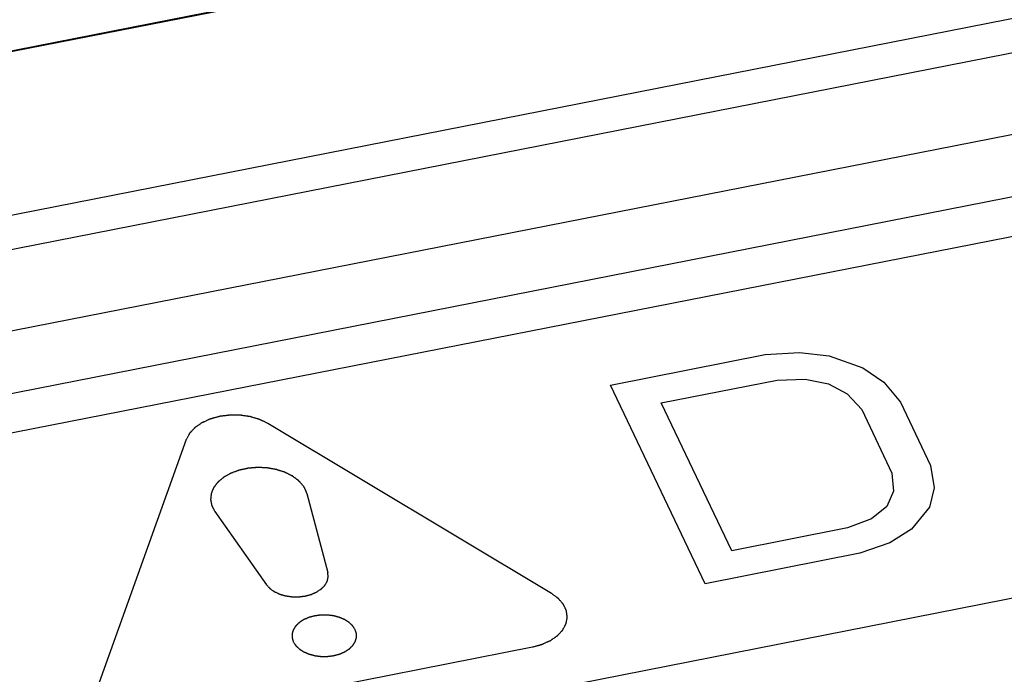
# Paper-space layout '10004651208_1_4' of a CAD drawing. Units: inches. Extents: x 0 to 34, y 0 to 22.
# Drawn here: x 20.7 to 21.3, y 14.9 to 15.3 of the extents above; entities that cross this region are included whole.
import ezdxf

# ---------------------------------------------------------------- set-up
doc = ezdxf.new("R2010")
doc.units = ezdxf.units.IN
doc.header["$LTSCALE"] = 1.87
doc.header["$MEASUREMENT"] = 0
doc.layers.get('0').update_dxf_attribs({"linetype": 'CONTINUOUS'})
doc.layers.add('COS_FEATURE', color=7, linetype='CONTINUOUS')

psp = doc.layouts.new('10004651208_1_4')

# ---------------------------------------------------------------- linework, layer by layer
at = {"color": 7, "linetype": 'CONTINUOUS'}
for p, q in [((22.11988, 15.60231), (19.59358, 15.10584)), ((19.60921, 15.10968), (22.0956, 15.5983)), ((19.64763, 15.01717), (22.17393, 15.51364)), ((19.65362, 14.99728), (22.17992, 15.49375)), ((19.66086, 14.94917), (22.18716, 15.44563)), ((22.37517, 15.42023), (19.51582, 14.85831)), ((19.67083, 14.91313), (22.19713, 15.4096)), ((20.4046, 14.81281), (22.59526, 15.24331))]:
    psp.add_line(p, q, dxfattribs=at)
at = {"layer": 'COS_FEATURE', "color": 7, "linetype": 'CONTINUOUS'}
for p, q in [((21.16063, 15.13921), (21.18146, 15.14049)), ((21.18146, 15.14049), (21.1996, 15.13842)), ((21.0665, 15.12071), (21.16063, 15.13921)), ((21.1996, 15.13842), (21.22019, 15.13121)), ((21.22019, 15.13121), (21.23293, 15.12245)), ((21.09738, 15.10989), (21.16798, 15.12376)), ((21.16798, 15.12376), (21.18489, 15.12427)), ((21.18489, 15.12427), (21.1991, 15.12143)), ((21.23293, 15.12245), (21.24297, 15.11035)), ((21.12406, 14.99971), (21.0665, 15.12071)), ((21.1991, 15.12143), (21.21062, 15.11525)), ((21.14024, 15.01978), (21.09738, 15.10989)), ((21.21062, 15.11525), (21.21944, 15.10572)), ((21.24297, 15.11035), (21.26134, 15.07173)), ((21.21944, 15.10572), (21.23781, 15.06711)), ((21.03057, 14.99372), (20.85781, 15.09728)), ((20.80812, 15.08751), (20.75498, 14.93956)), ((21.26134, 15.07173), (21.26354, 15.05809)), ((21.23781, 15.06711), (21.23879, 15.05604)), ((21.23879, 15.05604), (21.23462, 15.04677)), ((21.26354, 15.05809), (21.2606, 15.04625)), ((20.88152, 15.05469), (20.89426, 15.00644)), ((20.82551, 15.04368), (20.85692, 14.9991)), ((21.23462, 15.04677), (21.2253, 15.03931)), ((21.2606, 15.04625), (21.24981, 15.03287)), ((21.2253, 15.03931), (21.21084, 15.03365)), ((21.21084, 15.03365), (21.14024, 15.01978)), ((21.24981, 15.03287), (21.23657, 15.02463)), ((21.23657, 15.02463), (21.21818, 15.01821)), ((21.21818, 15.01821), (21.12406, 14.99971)), ((20.79298, 14.91678), (21.01888, 14.96118))]:
    psp.add_line(p, q, dxfattribs=at)
for points, knots in [([(20.85781, 15.09728), (20.85729, 15.09753), (20.8565, 15.09791), (20.85546, 15.09841), (20.85481, 15.09873), (20.85429, 15.09898), (20.85389, 15.09917), (20.8535, 15.09936), (20.85318, 15.09952), (20.85296, 15.09962), (20.85287, 15.09967), (20.8528, 15.0997), (20.85271, 15.09973), (20.8526, 15.09976), (20.85245, 15.09981), (20.85227, 15.09986), (20.85204, 15.09993), (20.85175, 15.10002), (20.85123, 15.10017), (20.85049, 15.10039), (20.8496, 15.10066), (20.84871, 15.10093), (20.84805, 15.10113), (20.8476, 15.10126), (20.84742, 15.10131), (20.84727, 15.10136), (20.84712, 15.10141), (20.84692, 15.10143), (20.84668, 15.10147), (20.84637, 15.10152), (20.84597, 15.10158), (20.84549, 15.10165), (20.84485, 15.10174), (20.84406, 15.10186), (20.84326, 15.10198), (20.84263, 15.10207), (20.84215, 15.10214), (20.84175, 15.1022), (20.84143, 15.10225), (20.84119, 15.10228), (20.841, 15.10232), (20.84083, 15.10231), (20.84067, 15.10232), (20.84046, 15.10232), (20.83997, 15.10232), (20.83924, 15.10233), (20.83826, 15.10234), (20.83728, 15.10235), (20.83646, 15.10236), (20.83589, 15.10237), (20.83557, 15.10237), (20.83532, 15.10238), (20.83512, 15.10238), (20.83495, 15.10238), (20.83483, 15.10238), (20.83473, 15.10238), (20.83465, 15.10237), (20.83453, 15.10236), (20.83427, 15.10232), (20.83387, 15.10227), (20.83339, 15.10221), (20.8329, 15.10215), (20.83226, 15.10207), (20.83146, 15.10197), (20.83066, 15.10187), (20.83002, 15.10179), (20.82962, 15.10174), (20.8293, 15.1017), (20.82906, 15.10167), (20.82886, 15.10165), (20.82872, 15.10163), (20.82864, 15.10162), (20.82857, 15.10162), (20.82852, 15.1016), (20.82844, 15.10158), (20.82831, 15.10154), (20.82812, 15.10149), (20.8279, 15.10143), (20.8276, 15.10135), (20.82722, 15.10124), (20.82662, 15.10108), (20.82587, 15.10087), (20.82512, 15.10067), (20.82452, 15.10051), (20.82407, 15.10038), (20.82361, 15.10026), (20.82324, 15.10016), (20.82299, 15.10009), (20.82288, 15.10006), (20.82281, 15.10004), (20.82272, 15.1), (20.82262, 15.09996), (20.82249, 15.0999), (20.82232, 15.09982), (20.82212, 15.09973), (20.82185, 15.09961), (20.82138, 15.0994), (20.82072, 15.0991), (20.81991, 15.09874), (20.81924, 15.09844), (20.81871, 15.0982), (20.81837, 15.09804), (20.81811, 15.09792), (20.81794, 15.09785), (20.81781, 15.09779), (20.81767, 15.09773), (20.81753, 15.09763), (20.81736, 15.09752), (20.81714, 15.09736), (20.81686, 15.09717), (20.81653, 15.09694), (20.81608, 15.09664), (20.81553, 15.09625), (20.81497, 15.09587), (20.81452, 15.09556), (20.81419, 15.09533), (20.81391, 15.09514), (20.81369, 15.09498), (20.81352, 15.09487), (20.81338, 15.09477), (20.8133, 15.09468), (20.81322, 15.09459), (20.81311, 15.09448), (20.81294, 15.0943), (20.81273, 15.09408), (20.8124, 15.09372), (20.81197, 15.09327), (20.81147, 15.09273), (20.81105, 15.09228), (20.81075, 15.09196), (20.81059, 15.09178), (20.81046, 15.09165), (20.81036, 15.09153), (20.81027, 15.09144), (20.81021, 15.09138), (20.81015, 15.09132), (20.81013, 15.09127), (20.8101, 15.09122), (20.81007, 15.09116), (20.80999, 15.09101), (20.80987, 15.09079), (20.80971, 15.09049), (20.80955, 15.09019), (20.80934, 15.08979), (20.80907, 15.0893), (20.80875, 15.0887), (20.80843, 15.08811), (20.80822, 15.08771), (20.80812, 15.08751)], [0, 0, 0, 0, 0.03125, 0.046875, 0.0625, 0.070312, 0.078125, 0.085938, 0.09375, 0.097656, 0.098633, 0.099609, 0.101562, 0.103516, 0.105469, 0.109375, 0.113281, 0.117188, 0.125, 0.140625, 0.15625, 0.171875, 0.1875, 0.191406, 0.195312, 0.197266, 0.199219, 0.203125, 0.207031, 0.210938, 0.21875, 0.226562, 0.234375, 0.25, 0.265625, 0.273438, 0.28125, 0.289062, 0.292969, 0.296875, 0.300781, 0.302734, 0.304688, 0.308594, 0.3125, 0.328125, 0.34375, 0.359375, 0.375, 0.382812, 0.386719, 0.390625, 0.394531, 0.396484, 0.398438, 0.400391, 0.401367, 0.402344, 0.40625, 0.414062, 0.421875, 0.429688, 0.4375, 0.453125, 0.46875, 0.476562, 0.484375, 0.488281, 0.492188, 0.496094, 0.498047, 0.499023, 0.5, 0.500977, 0.501953, 0.503906, 0.507812, 0.511719, 0.515625, 0.523438, 0.53125, 0.546875, 0.5625, 0.570312, 0.578125, 0.585938, 0.59375, 0.597656, 0.598633, 0.599609, 0.601562, 0.603516, 0.605469, 0.609375, 0.613281, 0.617188, 0.625, 0.640625, 0.65625, 0.671875, 0.679688, 0.6875, 0.691406, 0.695312, 0.697266, 0.699219, 0.703125, 0.707031, 0.710938, 0.71875, 0.726562, 0.734375, 0.75, 0.765625, 0.773438, 0.78125, 0.789062, 0.792969, 0.796875, 0.800781, 0.802734, 0.804688, 0.808594, 0.8125, 0.820312, 0.828125, 0.84375, 0.859375, 0.875, 0.882812, 0.886719, 0.890625, 0.894531, 0.896484, 0.898438, 0.900391, 0.901367, 0.902344, 0.904297, 0.90625, 0.914062, 0.921875, 0.929688, 0.9375, 0.953125, 0.96875, 0.984375, 1, 1, 1, 1]), ([(20.87933, 15.05931), (20.87909, 15.05957), (20.87873, 15.05998), (20.87825, 15.06051), (20.8779, 15.06091), (20.87754, 15.06131), (20.87724, 15.06165), (20.877, 15.06192), (20.87685, 15.06208), (20.87673, 15.06222), (20.87664, 15.06232), (20.87657, 15.0624), (20.87651, 15.06246), (20.87648, 15.06249), (20.87646, 15.06252), (20.87643, 15.06254), (20.87639, 15.06257), (20.87632, 15.06262), (20.87623, 15.06269), (20.87611, 15.06278), (20.87595, 15.0629), (20.87575, 15.06304), (20.87544, 15.06328), (20.87504, 15.06357), (20.87457, 15.06392), (20.8741, 15.06427), (20.8737, 15.06456), (20.87339, 15.06479), (20.87319, 15.06493), (20.87303, 15.06505), (20.87291, 15.06514), (20.87282, 15.06521), (20.87275, 15.06526), (20.87271, 15.06529), (20.87268, 15.06531), (20.87264, 15.06533), (20.8726, 15.06535), (20.87251, 15.0654), (20.87239, 15.06545), (20.87225, 15.06553), (20.87206, 15.06562), (20.87182, 15.06574), (20.87144, 15.06593), (20.87097, 15.06616), (20.8704, 15.06645), (20.86983, 15.06673), (20.86936, 15.06697), (20.86898, 15.06716), (20.86874, 15.06727), (20.86855, 15.06737), (20.86841, 15.06744), (20.86829, 15.0675), (20.86821, 15.06754), (20.86816, 15.06756), (20.86812, 15.06758), (20.86808, 15.06759), (20.86803, 15.06761), (20.86793, 15.06764), (20.86779, 15.06769), (20.86763, 15.06774), (20.86741, 15.06781), (20.86714, 15.0679), (20.8667, 15.06804), (20.86615, 15.06821), (20.8655, 15.06842), (20.86484, 15.06863), (20.86429, 15.06881), (20.86386, 15.06895), (20.86358, 15.06903), (20.86336, 15.0691), (20.8632, 15.06916), (20.86306, 15.0692), (20.86295, 15.06923), (20.86287, 15.06926), (20.86278, 15.06928), (20.86267, 15.0693), (20.86252, 15.06932), (20.86235, 15.06935), (20.86212, 15.06939), (20.86183, 15.06944), (20.86136, 15.06952), (20.86079, 15.06962), (20.86009, 15.06975), (20.85939, 15.06987), (20.85882, 15.06997), (20.85835, 15.07005), (20.858, 15.07011), (20.85771, 15.07016), (20.85751, 15.0702), (20.8574, 15.07021), (20.85731, 15.07023), (20.85722, 15.07023), (20.8571, 15.07024), (20.85689, 15.07025), (20.85659, 15.07026), (20.85623, 15.07028), (20.85575, 15.0703), (20.85515, 15.07033), (20.85443, 15.07036), (20.85372, 15.07039), (20.85312, 15.07042), (20.85264, 15.07044), (20.85228, 15.07045), (20.85198, 15.07047), (20.85177, 15.07048), (20.85165, 15.07048), (20.85156, 15.07049), (20.85147, 15.07048), (20.85135, 15.07047), (20.85114, 15.07045), (20.85083, 15.07043), (20.85047, 15.0704), (20.84998, 15.07036), (20.84938, 15.07031), (20.84865, 15.07025), (20.84792, 15.07019), (20.84732, 15.07013), (20.84683, 15.07009), (20.84653, 15.07007), (20.84629, 15.07005), (20.84611, 15.07003), (20.84595, 15.07002), (20.84583, 15.07001), (20.84574, 15.07001), (20.84566, 15.06999), (20.84554, 15.06996), (20.8454, 15.06993), (20.84523, 15.06989), (20.845, 15.06984), (20.84472, 15.06978), (20.84426, 15.06968), (20.8437, 15.06956), (20.84301, 15.06941), (20.84233, 15.06926), (20.84176, 15.06914), (20.84131, 15.06904), (20.84102, 15.06898), (20.84079, 15.06893), (20.84062, 15.06889), (20.84048, 15.06886), (20.84037, 15.06884), (20.84028, 15.06882), (20.8402, 15.06879), (20.8401, 15.06875), (20.83997, 15.06871), (20.83981, 15.06865), (20.83961, 15.06857), (20.83935, 15.06848), (20.83893, 15.06832), (20.83841, 15.06813), (20.83778, 15.0679), (20.83716, 15.06767), (20.83664, 15.06748), (20.83622, 15.06732), (20.83596, 15.06723), (20.83575, 15.06715), (20.8356, 15.06709), (20.83547, 15.06704), (20.83537, 15.06701), (20.83532, 15.06699), (20.83528, 15.06698), (20.83525, 15.06696), (20.8352, 15.06693), (20.83513, 15.06689), (20.83501, 15.06683), (20.83488, 15.06675), (20.83469, 15.06665), (20.83447, 15.06652), (20.83411, 15.06632), (20.83365, 15.06607), (20.83311, 15.06576), (20.83257, 15.06546), (20.83211, 15.0652), (20.83175, 15.065), (20.83153, 15.06487), (20.83134, 15.06477), (20.83121, 15.0647), (20.8311, 15.06463), (20.83102, 15.06459), (20.83097, 15.06456), (20.83094, 15.06455), (20.83091, 15.06452), (20.83087, 15.06449), (20.83081, 15.06444), (20.83071, 15.06436), (20.8306, 15.06427), (20.83045, 15.06414), (20.83026, 15.06399), (20.82997, 15.06374), (20.82959, 15.06343), (20.82915, 15.06305), (20.8287, 15.06268), (20.82832, 15.06237), (20.82803, 15.06212), (20.82784, 15.06196), (20.82769, 15.06184), (20.82758, 15.06175), (20.82748, 15.06167), (20.82742, 15.06162), (20.82738, 15.06158), (20.82735, 15.06156), (20.82733, 15.06153), (20.82731, 15.0615), (20.82726, 15.06144), (20.82719, 15.06135), (20.82711, 15.06125), (20.82701, 15.06111), (20.82687, 15.06094), (20.82666, 15.06066), (20.82639, 15.06032), (20.82607, 15.0599), (20.82575, 15.05949), (20.82549, 15.05914), (20.82527, 15.05886), (20.82514, 15.05869), (20.82503, 15.05855), (20.82495, 15.05845), (20.82489, 15.05836), (20.82484, 15.0583), (20.82482, 15.05827), (20.82479, 15.05824), (20.82478, 15.05821), (20.82477, 15.05818), (20.82474, 15.05811), (20.8247, 15.05802), (20.82465, 15.05791), (20.82459, 15.05776), (20.82451, 15.05757), (20.82439, 15.05727), (20.82423, 15.0569), (20.82404, 15.05645), (20.82385, 15.05601), (20.8237, 15.05563), (20.82357, 15.05534), (20.82349, 15.05515), (20.82343, 15.055), (20.82338, 15.05489), (20.82334, 15.0548), (20.82331, 15.05473), (20.8233, 15.05469), (20.82328, 15.05467), (20.82328, 15.05464), (20.82328, 15.0546), (20.82327, 15.05453), (20.82326, 15.05443), (20.82325, 15.05431), (20.82323, 15.05416), (20.82321, 15.05396), (20.82318, 15.05365), (20.82314, 15.05326), (20.82309, 15.05279), (20.82304, 15.05232), (20.823, 15.05192), (20.82297, 15.05161), (20.82295, 15.05141), (20.82293, 15.05126), (20.82292, 15.05114), (20.82291, 15.05104), (20.8229, 15.05097), (20.8229, 15.05093), (20.82289, 15.0509), (20.8229, 15.05088), (20.82291, 15.05084), (20.82292, 15.05077), (20.82294, 15.05068), (20.82296, 15.05056), (20.82299, 15.05041), (20.82303, 15.05022), (20.82309, 15.04991), (20.82317, 15.04953), (20.82327, 15.04907), (20.82336, 15.04861), (20.82344, 15.04823), (20.8235, 15.04792), (20.82354, 15.04773), (20.82357, 15.04758), (20.82359, 15.04746), (20.82361, 15.04737), (20.82362, 15.0473), (20.82363, 15.04726), (20.82364, 15.04723), (20.82365, 15.0472), (20.82367, 15.04717), (20.82371, 15.0471), (20.82376, 15.04701), (20.82381, 15.0469), (20.82389, 15.04675), (20.82399, 15.04657), (20.82414, 15.04627), (20.82434, 15.0459), (20.82457, 15.04546), (20.82481, 15.04501), (20.82512, 15.04442), (20.82535, 15.04398), (20.82551, 15.04368)], [0, 0, 0, 0, 0.015625, 0.023438, 0.03125, 0.039062, 0.046875, 0.050781, 0.054688, 0.056641, 0.058594, 0.060547, 0.061523, 0.062012, 0.0625, 0.062988, 0.063477, 0.064453, 0.066406, 0.068359, 0.070312, 0.074219, 0.078125, 0.085938, 0.09375, 0.101562, 0.109375, 0.113281, 0.117188, 0.119141, 0.121094, 0.123047, 0.124023, 0.124512, 0.125, 0.125488, 0.125977, 0.126953, 0.128906, 0.130859, 0.132812, 0.136719, 0.140625, 0.148438, 0.15625, 0.164062, 0.171875, 0.175781, 0.179688, 0.181641, 0.183594, 0.185547, 0.186523, 0.187012, 0.1875, 0.187988, 0.188477, 0.189453, 0.191406, 0.193359, 0.195312, 0.199219, 0.203125, 0.210938, 0.21875, 0.226562, 0.234375, 0.238281, 0.242188, 0.244141, 0.246094, 0.248047, 0.249023, 0.25, 0.250977, 0.251953, 0.253906, 0.255859, 0.257812, 0.261719, 0.265625, 0.273438, 0.28125, 0.289062, 0.296875, 0.300781, 0.304688, 0.308594, 0.310547, 0.311523, 0.3125, 0.313477, 0.314453, 0.316406, 0.320312, 0.324219, 0.328125, 0.335938, 0.34375, 0.351562, 0.359375, 0.363281, 0.367188, 0.371094, 0.373047, 0.374023, 0.375, 0.375977, 0.376953, 0.378906, 0.382812, 0.386719, 0.390625, 0.398438, 0.40625, 0.414062, 0.421875, 0.425781, 0.429688, 0.431641, 0.433594, 0.435547, 0.436523, 0.4375, 0.438477, 0.439453, 0.441406, 0.443359, 0.445312, 0.449219, 0.453125, 0.460938, 0.46875, 0.476562, 0.484375, 0.488281, 0.492188, 0.494141, 0.496094, 0.498047, 0.499023, 0.5, 0.500977, 0.501953, 0.503906, 0.505859, 0.507812, 0.511719, 0.515625, 0.523438, 0.53125, 0.539062, 0.546875, 0.550781, 0.554688, 0.556641, 0.558594, 0.560547, 0.561523, 0.562012, 0.5625, 0.562988, 0.563477, 0.564453, 0.566406, 0.568359, 0.570312, 0.574219, 0.578125, 0.585938, 0.59375, 0.601562, 0.609375, 0.613281, 0.617188, 0.619141, 0.621094, 0.623047, 0.624023, 0.624512, 0.625, 0.625488, 0.625977, 0.626953, 0.628906, 0.630859, 0.632812, 0.636719, 0.640625, 0.648438, 0.65625, 0.664062, 0.671875, 0.675781, 0.679688, 0.681641, 0.683594, 0.685547, 0.686523, 0.687012, 0.6875, 0.687988, 0.688477, 0.689453, 0.691406, 0.693359, 0.695312, 0.699219, 0.703125, 0.710938, 0.71875, 0.726562, 0.734375, 0.738281, 0.742188, 0.744141, 0.746094, 0.748047, 0.749023, 0.749512, 0.75, 0.750488, 0.750977, 0.751953, 0.753906, 0.755859, 0.757812, 0.761719, 0.765625, 0.773438, 0.78125, 0.789062, 0.796875, 0.800781, 0.804688, 0.806641, 0.808594, 0.810547, 0.811523, 0.812012, 0.8125, 0.812988, 0.813477, 0.814453, 0.816406, 0.818359, 0.820312, 0.824219, 0.828125, 0.835938, 0.84375, 0.851562, 0.859375, 0.863281, 0.867188, 0.869141, 0.871094, 0.873047, 0.874023, 0.874512, 0.875, 0.875488, 0.875977, 0.876953, 0.878906, 0.880859, 0.882812, 0.886719, 0.890625, 0.898438, 0.90625, 0.914062, 0.921875, 0.925781, 0.929688, 0.931641, 0.933594, 0.935547, 0.936523, 0.937012, 0.9375, 0.937988, 0.938477, 0.939453, 0.941406, 0.943359, 0.945312, 0.949219, 0.953125, 0.960938, 0.96875, 0.976562, 0.984375, 1, 1, 1, 1]), ([(20.88152, 15.05469), (20.88149, 15.05479), (20.88143, 15.05498), (20.88136, 15.05523), (20.8813, 15.05542), (20.88123, 15.05562), (20.88114, 15.05586), (20.88105, 15.0561), (20.88098, 15.05629), (20.8809, 15.05648), (20.88081, 15.05668), (20.88073, 15.05687), (20.88067, 15.05701), (20.88059, 15.05715), (20.8805, 15.05734), (20.8804, 15.05753), (20.88031, 15.05772), (20.8802, 15.05791), (20.88009, 15.05809), (20.87999, 15.05828), (20.87992, 15.0584), (20.87987, 15.05849), (20.8798, 15.05859), (20.87969, 15.05876), (20.87953, 15.05901), (20.87939, 15.05921), (20.87933, 15.05931)], [0, 0, 0, 0, 0.0625, 0.125, 0.15625, 0.1875, 0.25, 0.3125, 0.34375, 0.375, 0.4375, 0.46875, 0.5, 0.53125, 0.5625, 0.625, 0.65625, 0.6875, 0.75, 0.78125, 0.8125, 0.828125, 0.84375, 0.875, 0.9375, 1, 1, 1, 1]), ([(20.85692, 14.9991), (20.85707, 14.99894), (20.85737, 14.99861), (20.85781, 14.99812), (20.85818, 14.99771), (20.85844, 14.99742), (20.85859, 14.99726), (20.8587, 14.99714), (20.8588, 14.99703), (20.85887, 14.99695), (20.85892, 14.9969), (20.85895, 14.99686), (20.859, 14.99682), (20.85909, 14.99676), (20.85921, 14.99667), (20.85936, 14.99657), (20.85956, 14.99643), (20.8599, 14.99618), (20.8603, 14.9959), (20.8607, 14.99562), (20.86099, 14.99541), (20.86124, 14.99523), (20.86144, 14.99509), (20.86155, 14.99501), (20.86162, 14.99496), (20.86167, 14.99492), (20.86175, 14.99489), (20.86184, 14.99485), (20.86196, 14.99479), (20.8621, 14.99472), (20.86246, 14.99455), (20.863, 14.9943), (20.86359, 14.99402), (20.86407, 14.9938), (20.86437, 14.99366), (20.86461, 14.99355), (20.86479, 14.99346), (20.86493, 14.99339), (20.86507, 14.99335), (20.8652, 14.99331), (20.86537, 14.99326), (20.86564, 14.99319), (20.86598, 14.99309), (20.86638, 14.99297), (20.86678, 14.99285), (20.86719, 14.99274), (20.86759, 14.99262), (20.86792, 14.99252), (20.86819, 14.99244), (20.86836, 14.99239), (20.8685, 14.99236), (20.86863, 14.99231), (20.86881, 14.99229), (20.86903, 14.99226), (20.86932, 14.99222), (20.86968, 14.99217), (20.87025, 14.99209), (20.87083, 14.992), (20.8714, 14.99192), (20.87184, 14.99186), (20.87216, 14.99181), (20.87238, 14.99178), (20.87248, 14.99177), (20.87257, 14.99175), (20.87265, 14.99175), (20.87276, 14.99175), (20.87292, 14.99175), (20.87322, 14.99175), (20.87359, 14.99175), (20.87403, 14.99174), (20.87462, 14.99174), (20.87521, 14.99173), (20.8758, 14.99173), (20.87617, 14.99172), (20.87643, 14.99172), (20.87656, 14.99172), (20.87663, 14.99172), (20.8767, 14.99173), (20.87679, 14.99174), (20.87694, 14.99176), (20.87712, 14.99178), (20.87734, 14.99181), (20.87763, 14.99185), (20.87813, 14.99191), (20.87871, 14.99198), (20.87929, 14.99206), (20.87965, 14.9921), (20.87994, 14.99214), (20.88016, 14.99216), (20.88034, 14.99219), (20.88047, 14.9922), (20.88054, 14.99221), (20.8806, 14.99222), (20.88065, 14.99223), (20.88071, 14.99225), (20.88083, 14.99228), (20.881, 14.99233), (20.88121, 14.99239), (20.88148, 14.99246), (20.88182, 14.99255), (20.88236, 14.9927), (20.88291, 14.99285), (20.88338, 14.99298), (20.88365, 14.99305), (20.88386, 14.9931), (20.88403, 14.99315), (20.88416, 14.99319), (20.88425, 14.99321), (20.88432, 14.99323), (20.88438, 14.99325), (20.88448, 14.9933), (20.8847, 14.9934), (20.885, 14.99353), (20.88549, 14.99375), (20.88597, 14.99396), (20.88646, 14.99418), (20.88682, 14.99434), (20.88712, 14.99447), (20.88737, 14.99458), (20.8875, 14.99464), (20.88759, 14.99468), (20.88766, 14.99471), (20.88772, 14.99475), (20.88779, 14.99481), (20.8879, 14.99487), (20.88802, 14.99496), (20.88833, 14.99517), (20.88878, 14.99548), (20.88929, 14.99582), (20.8897, 14.9961), (20.88995, 14.99627), (20.89016, 14.9964), (20.89028, 14.99649), (20.89037, 14.99655), (20.89042, 14.99658), (20.89044, 14.9966), (20.89046, 14.99662), (20.89049, 14.99664), (20.89052, 14.99668), (20.89059, 14.99675), (20.89069, 14.99686), (20.89084, 14.99702), (20.89104, 14.99722), (20.89127, 14.99746), (20.8915, 14.9977), (20.89174, 14.99794), (20.89197, 14.99819), (20.89216, 14.99839), (20.89232, 14.99855), (20.89242, 14.99865), (20.89248, 14.99872), (20.89252, 14.99876), (20.89255, 14.99879), (20.89257, 14.99881), (20.89258, 14.99883), (20.8926, 14.99887), (20.89265, 14.99895), (20.89271, 14.99906), (20.89281, 14.99924), (20.89293, 14.99946), (20.89314, 14.99981), (20.89334, 15.00017), (20.89354, 15.00053), (20.89366, 15.00075), (20.89376, 15.00093), (20.89383, 15.00104), (20.89388, 15.00113), (20.89391, 15.0012), (20.89395, 15.00125), (20.89396, 15.0013), (20.89397, 15.00135), (20.89398, 15.0014), (20.894, 15.0015), (20.89403, 15.00162), (20.89406, 15.00176), (20.8941, 15.00194), (20.89415, 15.00218), (20.89424, 15.00255), (20.89432, 15.00293), (20.89439, 15.00326), (20.89444, 15.00345), (20.89447, 15.00359), (20.89449, 15.0037), (20.89451, 15.00379), (20.89452, 15.00383), (20.89451, 15.00388), (20.89451, 15.00394), (20.8945, 15.00404), (20.89449, 15.00416), (20.89447, 15.0043), (20.89445, 15.00449), (20.89443, 15.00473), (20.8944, 15.00501), (20.89436, 15.00539), (20.89432, 15.00587), (20.89428, 15.00625), (20.89426, 15.00644)], [0, 0, 0, 0, 0.015625, 0.03125, 0.046875, 0.054688, 0.058594, 0.0625, 0.066406, 0.068359, 0.070312, 0.071289, 0.072266, 0.074219, 0.078125, 0.082031, 0.085938, 0.09375, 0.109375, 0.117188, 0.125, 0.132812, 0.136719, 0.140625, 0.141602, 0.142578, 0.144531, 0.146484, 0.148438, 0.152344, 0.15625, 0.171875, 0.1875, 0.195312, 0.203125, 0.207031, 0.210938, 0.214844, 0.216797, 0.21875, 0.222656, 0.226562, 0.234375, 0.242188, 0.25, 0.257812, 0.265625, 0.273438, 0.277344, 0.28125, 0.283203, 0.285156, 0.289062, 0.292969, 0.296875, 0.304688, 0.3125, 0.328125, 0.335938, 0.34375, 0.351562, 0.353516, 0.355469, 0.357422, 0.358398, 0.359375, 0.363281, 0.367188, 0.375, 0.382812, 0.390625, 0.40625, 0.414062, 0.421875, 0.425781, 0.427734, 0.428711, 0.429688, 0.431641, 0.433594, 0.4375, 0.441406, 0.445312, 0.453125, 0.46875, 0.476562, 0.484375, 0.488281, 0.492188, 0.496094, 0.498047, 0.499023, 0.5, 0.500977, 0.501953, 0.503906, 0.507812, 0.511719, 0.515625, 0.523438, 0.53125, 0.546875, 0.554688, 0.558594, 0.5625, 0.566406, 0.568359, 0.570312, 0.571289, 0.572266, 0.574219, 0.578125, 0.585938, 0.59375, 0.609375, 0.617188, 0.625, 0.632812, 0.636719, 0.640625, 0.641602, 0.642578, 0.644531, 0.646484, 0.648438, 0.652344, 0.65625, 0.671875, 0.6875, 0.695312, 0.703125, 0.707031, 0.710938, 0.712891, 0.713867, 0.714355, 0.714844, 0.71582, 0.716797, 0.71875, 0.722656, 0.726562, 0.734375, 0.742188, 0.75, 0.757812, 0.765625, 0.773438, 0.777344, 0.78125, 0.783203, 0.78418, 0.785156, 0.785645, 0.786133, 0.787109, 0.789062, 0.792969, 0.796875, 0.804688, 0.8125, 0.828125, 0.835938, 0.84375, 0.847656, 0.851562, 0.853516, 0.855469, 0.857422, 0.858398, 0.859375, 0.861328, 0.863281, 0.867188, 0.871094, 0.875, 0.882812, 0.890625, 0.90625, 0.914062, 0.917969, 0.921875, 0.925781, 0.927734, 0.928711, 0.929688, 0.931641, 0.933594, 0.9375, 0.941406, 0.945312, 0.953125, 0.960938, 0.96875, 0.984375, 1, 1, 1, 1]), ([(21.01888, 14.96118), (21.01948, 14.96134), (21.02038, 14.96159), (21.02158, 14.96192), (21.02234, 14.96212), (21.02294, 14.96228), (21.02339, 14.96241), (21.02384, 14.96253), (21.02422, 14.96263), (21.02446, 14.9627), (21.02457, 14.96273), (21.02465, 14.96275), (21.02473, 14.96279), (21.02483, 14.96283), (21.02497, 14.96289), (21.02513, 14.96297), (21.02533, 14.96306), (21.0256, 14.96318), (21.02607, 14.96339), (21.02674, 14.96369), (21.02754, 14.96405), (21.02821, 14.96435), (21.02875, 14.96459), (21.02908, 14.96475), (21.02935, 14.96487), (21.02952, 14.96494), (21.02965, 14.965), (21.02979, 14.96506), (21.02992, 14.96516), (21.03009, 14.96527), (21.03031, 14.96543), (21.03059, 14.96562), (21.03093, 14.96585), (21.03137, 14.96615), (21.03193, 14.96654), (21.03249, 14.96692), (21.03293, 14.96723), (21.03326, 14.96746), (21.03354, 14.96765), (21.03377, 14.96781), (21.03393, 14.96792), (21.03408, 14.96802), (21.03415, 14.96811), (21.03424, 14.9682), (21.03434, 14.96831), (21.03451, 14.96849), (21.03472, 14.96871), (21.03506, 14.96907), (21.03548, 14.96952), (21.03598, 14.97006), (21.03641, 14.97051), (21.0367, 14.97083), (21.03687, 14.97101), (21.03699, 14.97114), (21.0371, 14.97126), (21.03718, 14.97135), (21.03725, 14.97141), (21.0373, 14.97147), (21.03732, 14.97152), (21.03735, 14.97157), (21.03738, 14.97163), (21.03746, 14.97178), (21.03758, 14.972), (21.03774, 14.9723), (21.0379, 14.9726), (21.03812, 14.973), (21.03838, 14.97349), (21.03865, 14.97399), (21.03886, 14.97439), (21.03899, 14.97463), (21.0391, 14.97483), (21.03917, 14.97496), (21.03922, 14.97506), (21.03926, 14.97513), (21.03929, 14.97519), (21.03932, 14.97524), (21.03934, 14.97528), (21.03935, 14.97532), (21.03936, 14.97537), (21.03937, 14.97544), (21.03938, 14.97551), (21.0394, 14.97562), (21.03943, 14.97575), (21.03947, 14.97596), (21.03952, 14.97622), (21.0396, 14.97663), (21.0397, 14.97716), (21.0398, 14.97768), (21.03988, 14.97809), (21.03994, 14.97841), (21.04, 14.97872), (21.04004, 14.97895), (21.04007, 14.97911), (21.04008, 14.97917), (21.04009, 14.97923), (21.04011, 14.97928), (21.04009, 14.97934), (21.04008, 14.97942), (21.04007, 14.97953), (21.04005, 14.97966), (21.04003, 14.97981), (21.04, 14.98002), (21.03997, 14.98029), (21.03992, 14.9806), (21.03987, 14.98102), (21.0398, 14.98154), (21.03972, 14.98206), (21.03967, 14.98248), (21.03963, 14.98274), (21.0396, 14.98295), (21.03959, 14.98308), (21.03957, 14.98319), (21.03956, 14.98325), (21.03956, 14.98331), (21.03953, 14.98335), (21.03949, 14.98344), (21.03943, 14.98357), (21.03936, 14.98372), (21.03928, 14.98387), (21.03919, 14.98407), (21.03907, 14.98432), (21.03888, 14.98472), (21.03864, 14.98522), (21.0384, 14.98573), (21.03821, 14.98613), (21.03809, 14.98638), (21.038, 14.98658), (21.03792, 14.98673), (21.03785, 14.98688), (21.03778, 14.98703), (21.03772, 14.98716), (21.03764, 14.98725), (21.03756, 14.98734), (21.03746, 14.98746), (21.0373, 14.98764), (21.03711, 14.98787), (21.03679, 14.98824), (21.03639, 14.9887), (21.03592, 14.98925), (21.03552, 14.98971), (21.03524, 14.99003), (21.03509, 14.99021), (21.03497, 14.99035), (21.03487, 14.99046), (21.03479, 14.99055), (21.03473, 14.99062), (21.03468, 14.99068), (21.03463, 14.99072), (21.03457, 14.99076), (21.03451, 14.99081), (21.03434, 14.99093), (21.0341, 14.99111), (21.03378, 14.99134), (21.03346, 14.99158), (21.03303, 14.9919), (21.0325, 14.99229), (21.03185, 14.99277), (21.03121, 14.99325), (21.03078, 14.99356), (21.03057, 14.99372)], [0, 0, 0, 0, 0.03125, 0.046875, 0.0625, 0.070312, 0.078125, 0.085938, 0.09375, 0.097656, 0.098633, 0.099609, 0.101562, 0.103516, 0.105469, 0.109375, 0.113281, 0.117188, 0.125, 0.140625, 0.15625, 0.171875, 0.179688, 0.1875, 0.191406, 0.195312, 0.197266, 0.199219, 0.203125, 0.207031, 0.210938, 0.21875, 0.226562, 0.234375, 0.25, 0.265625, 0.273438, 0.28125, 0.289062, 0.292969, 0.296875, 0.300781, 0.302734, 0.304688, 0.308594, 0.3125, 0.320312, 0.328125, 0.34375, 0.359375, 0.375, 0.382812, 0.386719, 0.390625, 0.394531, 0.396484, 0.398438, 0.400391, 0.401367, 0.402344, 0.404297, 0.40625, 0.414062, 0.421875, 0.429688, 0.4375, 0.453125, 0.46875, 0.476562, 0.484375, 0.488281, 0.492188, 0.494141, 0.496094, 0.498047, 0.499023, 0.5, 0.500977, 0.501953, 0.503906, 0.505859, 0.507812, 0.511719, 0.515625, 0.523438, 0.53125, 0.546875, 0.5625, 0.570312, 0.578125, 0.585938, 0.59375, 0.595703, 0.597656, 0.598633, 0.599609, 0.601562, 0.603516, 0.605469, 0.609375, 0.613281, 0.617188, 0.625, 0.632812, 0.640625, 0.65625, 0.671875, 0.679688, 0.6875, 0.691406, 0.695312, 0.697266, 0.699219, 0.700195, 0.701172, 0.703125, 0.707031, 0.710938, 0.714844, 0.71875, 0.726562, 0.734375, 0.75, 0.765625, 0.773438, 0.78125, 0.785156, 0.789062, 0.792969, 0.796875, 0.800781, 0.802734, 0.804688, 0.808594, 0.8125, 0.820312, 0.828125, 0.84375, 0.859375, 0.875, 0.882812, 0.886719, 0.890625, 0.894531, 0.896484, 0.898438, 0.900391, 0.901367, 0.902344, 0.904297, 0.90625, 0.914062, 0.921875, 0.929688, 0.9375, 0.953125, 0.96875, 0.984375, 1, 1, 1, 1]), ([(20.91094, 14.97172), (20.91082, 14.97191), (20.91057, 14.97229), (20.91026, 14.97277), (20.91002, 14.97315), (20.90986, 14.97338), (20.90974, 14.97357), (20.90965, 14.97372), (20.90957, 14.97383), (20.90952, 14.97392), (20.90949, 14.97396), (20.90947, 14.974), (20.90943, 14.97403), (20.90939, 14.97408), (20.90931, 14.97415), (20.9092, 14.97426), (20.90906, 14.97439), (20.90889, 14.97456), (20.90866, 14.97477), (20.9084, 14.97503), (20.90813, 14.97528), (20.90791, 14.9755), (20.90773, 14.97567), (20.9076, 14.9758), (20.90748, 14.9759), (20.90741, 14.97598), (20.90736, 14.97602), (20.90733, 14.97605), (20.90728, 14.97608), (20.90723, 14.97612), (20.90713, 14.97618), (20.90699, 14.97627), (20.90682, 14.97638), (20.90659, 14.97653), (20.90631, 14.97671), (20.90597, 14.97693), (20.90563, 14.97714), (20.90535, 14.97733), (20.90512, 14.97747), (20.90495, 14.97758), (20.90481, 14.97767), (20.90471, 14.97774), (20.90465, 14.97777), (20.90461, 14.9778), (20.90456, 14.97782), (20.90449, 14.97785), (20.90437, 14.9779), (20.9042, 14.97797), (20.904, 14.97806), (20.90373, 14.97818), (20.90339, 14.97832), (20.90298, 14.9785), (20.90258, 14.97867), (20.90224, 14.97882), (20.90197, 14.97893), (20.90176, 14.97902), (20.9016, 14.97909), (20.90148, 14.97914), (20.90141, 14.97917), (20.90136, 14.9792), (20.9013, 14.97921), (20.90123, 14.97923), (20.9011, 14.97926), (20.90091, 14.97931), (20.90069, 14.97937), (20.9004, 14.97945), (20.90003, 14.97955), (20.89958, 14.97966), (20.89914, 14.97978), (20.89877, 14.97988), (20.89847, 14.97996), (20.89825, 14.98002), (20.89807, 14.98007), (20.89794, 14.9801), (20.89786, 14.98012), (20.89781, 14.98014), (20.89775, 14.98014), (20.89767, 14.98015), (20.89753, 14.98017), (20.89734, 14.98019), (20.8971, 14.98022), (20.89679, 14.98026), (20.89639, 14.98031), (20.89592, 14.98037), (20.89545, 14.98043), (20.89506, 14.98048), (20.89474, 14.98052), (20.89451, 14.98055), (20.89431, 14.98058), (20.89417, 14.9806), (20.8941, 14.98061), (20.89404, 14.98062), (20.89398, 14.98061), (20.8939, 14.98061), (20.89376, 14.98061), (20.89356, 14.98061), (20.89332, 14.98061), (20.893, 14.98061), (20.8926, 14.98061), (20.89212, 14.98061), (20.89164, 14.98061), (20.89124, 14.98061), (20.89092, 14.98061), (20.89068, 14.98061), (20.89048, 14.98061), (20.89034, 14.98061), (20.89026, 14.98061), (20.8902, 14.98062), (20.89014, 14.98061), (20.89006, 14.9806), (20.88992, 14.98058), (20.88972, 14.98055), (20.88948, 14.98052), (20.88916, 14.98048), (20.88876, 14.98043), (20.88828, 14.98037), (20.8878, 14.98031), (20.8874, 14.98025), (20.88708, 14.98021), (20.88684, 14.98018), (20.88664, 14.98016), (20.8865, 14.98014), (20.88642, 14.98013), (20.88636, 14.98012), (20.88631, 14.98011), (20.88623, 14.98009), (20.8861, 14.98005), (20.88592, 14.98), (20.8857, 14.97994), (20.8854, 14.97986), (20.88503, 14.97977), (20.88459, 14.97965), (20.88414, 14.97953), (20.88378, 14.97943), (20.88348, 14.97935), (20.88326, 14.97929), (20.88307, 14.97924), (20.88294, 14.97921), (20.88287, 14.97919), (20.88281, 14.97917), (20.88276, 14.97915), (20.8827, 14.97912), (20.88258, 14.97907), (20.88242, 14.979), (20.88222, 14.97891), (20.88195, 14.9788), (20.88162, 14.97866), (20.88122, 14.97849), (20.88082, 14.97831), (20.88049, 14.97817), (20.88022, 14.97806), (20.88002, 14.97797), (20.87985, 14.9779), (20.87974, 14.97785), (20.87967, 14.97782), (20.87962, 14.9778), (20.87958, 14.97777), (20.87952, 14.97774), (20.87942, 14.97767), (20.87928, 14.97758), (20.87911, 14.97747), (20.87889, 14.97733), (20.8786, 14.97714), (20.87826, 14.97693), (20.87792, 14.97671), (20.87764, 14.97653), (20.87741, 14.97638), (20.87724, 14.97627), (20.8771, 14.97618), (20.877, 14.97612), (20.87695, 14.97608), (20.8769, 14.97605), (20.87687, 14.97602), (20.87683, 14.97598), (20.87675, 14.9759), (20.87663, 14.97579), (20.8765, 14.97566), (20.87632, 14.97549), (20.87609, 14.97527), (20.87582, 14.97501), (20.87555, 14.97475), (20.87532, 14.97453), (20.87514, 14.97435), (20.87501, 14.97422), (20.87489, 14.97411), (20.87481, 14.97404), (20.87477, 14.97399), (20.87473, 14.97396), (20.87471, 14.97393), (20.87468, 14.97388), (20.87463, 14.97379), (20.87455, 14.97368), (20.87446, 14.97353), (20.87434, 14.97334), (20.87419, 14.97311), (20.874, 14.97282), (20.87382, 14.97253), (20.87367, 14.9723), (20.87355, 14.97211), (20.87345, 14.97196), (20.87338, 14.97184), (20.87332, 14.97176), (20.8733, 14.97171), (20.87327, 14.97168), (20.87326, 14.97164), (20.87324, 14.97159), (20.87322, 14.9715), (20.87318, 14.97138), (20.87313, 14.97122), (20.87307, 14.97102), (20.87299, 14.97077), (20.8729, 14.97047), (20.87281, 14.97016), (20.87273, 14.96991), (20.87267, 14.96971), (20.87262, 14.96956), (20.87258, 14.96943), (20.87255, 14.96934), (20.87254, 14.96929), (20.87252, 14.96926), (20.87253, 14.96922), (20.87253, 14.96917), (20.87253, 14.96908), (20.87253, 14.96895), (20.87253, 14.96879), (20.87253, 14.96859), (20.87253, 14.96833), (20.87253, 14.96802), (20.87253, 14.96771), (20.87253, 14.96746), (20.87253, 14.96725), (20.87253, 14.96709), (20.87253, 14.96697), (20.87253, 14.96688), (20.87253, 14.96682), (20.87252, 14.96679), (20.87254, 14.96675), (20.87255, 14.9667), (20.87258, 14.96661), (20.87262, 14.96648), (20.87267, 14.96632), (20.87273, 14.96612), (20.87281, 14.96586), (20.87291, 14.96555), (20.873, 14.96525), (20.87313, 14.96484), (20.87323, 14.96453), (20.87329, 14.96432)], [0, 0, 0, 0, 0.015625, 0.03125, 0.039062, 0.046875, 0.050781, 0.054688, 0.058594, 0.060547, 0.061523, 0.0625, 0.063477, 0.064453, 0.066406, 0.070312, 0.074219, 0.078125, 0.085938, 0.09375, 0.101562, 0.109375, 0.113281, 0.117188, 0.121094, 0.123047, 0.124023, 0.125, 0.125977, 0.126953, 0.128906, 0.132812, 0.136719, 0.140625, 0.148438, 0.15625, 0.164062, 0.171875, 0.175781, 0.179688, 0.183594, 0.185547, 0.186523, 0.1875, 0.188477, 0.189453, 0.191406, 0.195312, 0.199219, 0.203125, 0.210938, 0.21875, 0.226562, 0.234375, 0.238281, 0.242188, 0.246094, 0.248047, 0.249023, 0.25, 0.250977, 0.251953, 0.253906, 0.257812, 0.261719, 0.265625, 0.273438, 0.28125, 0.289062, 0.296875, 0.300781, 0.304688, 0.308594, 0.310547, 0.311523, 0.3125, 0.313477, 0.314453, 0.316406, 0.320312, 0.324219, 0.328125, 0.335938, 0.34375, 0.351562, 0.359375, 0.363281, 0.367188, 0.371094, 0.373047, 0.374023, 0.375, 0.375977, 0.376953, 0.378906, 0.382812, 0.386719, 0.390625, 0.398438, 0.40625, 0.414062, 0.421875, 0.425781, 0.429688, 0.433594, 0.435547, 0.436523, 0.4375, 0.438477, 0.439453, 0.441406, 0.445312, 0.449219, 0.453125, 0.460938, 0.46875, 0.476562, 0.484375, 0.488281, 0.492188, 0.496094, 0.498047, 0.499023, 0.5, 0.500977, 0.501953, 0.503906, 0.507812, 0.511719, 0.515625, 0.523438, 0.53125, 0.539062, 0.546875, 0.550781, 0.554688, 0.558594, 0.560547, 0.561523, 0.5625, 0.563477, 0.564453, 0.566406, 0.570312, 0.574219, 0.578125, 0.585938, 0.59375, 0.601562, 0.609375, 0.613281, 0.617188, 0.621094, 0.623047, 0.624023, 0.625, 0.625977, 0.626953, 0.628906, 0.632812, 0.636719, 0.640625, 0.648438, 0.65625, 0.664062, 0.671875, 0.675781, 0.679688, 0.683594, 0.685547, 0.686523, 0.6875, 0.688477, 0.689453, 0.691406, 0.695312, 0.699219, 0.703125, 0.710938, 0.71875, 0.726562, 0.734375, 0.738281, 0.742188, 0.746094, 0.748047, 0.749023, 0.75, 0.750977, 0.751953, 0.753906, 0.757812, 0.761719, 0.765625, 0.773438, 0.78125, 0.789062, 0.796875, 0.800781, 0.804688, 0.808594, 0.810547, 0.811523, 0.8125, 0.813477, 0.814453, 0.816406, 0.820312, 0.824219, 0.828125, 0.835938, 0.84375, 0.851562, 0.859375, 0.863281, 0.867188, 0.871094, 0.873047, 0.874023, 0.875, 0.875977, 0.876953, 0.878906, 0.882812, 0.886719, 0.890625, 0.898438, 0.90625, 0.914062, 0.921875, 0.925781, 0.929688, 0.933594, 0.935547, 0.936523, 0.9375, 0.938477, 0.939453, 0.941406, 0.945312, 0.949219, 0.953125, 0.960938, 0.96875, 0.976562, 0.984375, 1, 1, 1, 1]), ([(20.87329, 14.96432), (20.87341, 14.96413), (20.87366, 14.96375), (20.87397, 14.96328), (20.87421, 14.9629), (20.87437, 14.96266), (20.87449, 14.96247), (20.87458, 14.96233), (20.87466, 14.96221), (20.87471, 14.96212), (20.87475, 14.96208), (20.87477, 14.96204), (20.8748, 14.96201), (20.87485, 14.96197), (20.87492, 14.96189), (20.87504, 14.96179), (20.87517, 14.96166), (20.87535, 14.96149), (20.87557, 14.96127), (20.87584, 14.96102), (20.8761, 14.96076), (20.87633, 14.96055), (20.8765, 14.96037), (20.87664, 14.96025), (20.87675, 14.96014), (20.87683, 14.96006), (20.87687, 14.96002), (20.8769, 14.95999), (20.87695, 14.95996), (20.877, 14.95993), (20.8771, 14.95986), (20.87724, 14.95977), (20.87741, 14.95966), (20.87764, 14.95952), (20.87792, 14.95933), (20.87826, 14.95912), (20.8786, 14.9589), (20.87889, 14.95872), (20.87911, 14.95857), (20.87928, 14.95846), (20.87942, 14.95837), (20.87952, 14.95831), (20.87958, 14.95827), (20.87962, 14.95824), (20.87967, 14.95822), (20.87974, 14.95819), (20.87986, 14.95814), (20.88003, 14.95807), (20.88023, 14.95798), (20.8805, 14.95787), (20.88084, 14.95772), (20.88125, 14.95755), (20.88166, 14.95737), (20.88199, 14.95723), (20.88227, 14.95711), (20.88247, 14.95702), (20.88264, 14.95695), (20.88276, 14.9569), (20.88282, 14.95687), (20.88287, 14.95685), (20.88293, 14.95683), (20.883, 14.95681), (20.88313, 14.95678), (20.88332, 14.95673), (20.88354, 14.95667), (20.88384, 14.95659), (20.88421, 14.9565), (20.88465, 14.95638), (20.8851, 14.95626), (20.88547, 14.95616), (20.88576, 14.95608), (20.88598, 14.95603), (20.88617, 14.95598), (20.8863, 14.95594), (20.88637, 14.95592), (20.88643, 14.95591), (20.88649, 14.9559), (20.88656, 14.95589), (20.8867, 14.95587), (20.8869, 14.95585), (20.88713, 14.95582), (20.88745, 14.95578), (20.88784, 14.95573), (20.88831, 14.95567), (20.88878, 14.95561), (20.88917, 14.95556), (20.88949, 14.95552), (20.88972, 14.95549), (20.88992, 14.95546), (20.89006, 14.95545), (20.89014, 14.95544), (20.8902, 14.95543), (20.89026, 14.95543), (20.89034, 14.95543), (20.89048, 14.95543), (20.89068, 14.95543), (20.89092, 14.95543), (20.89124, 14.95543), (20.89164, 14.95543), (20.89212, 14.95543), (20.8926, 14.95543), (20.893, 14.95543), (20.89332, 14.95543), (20.89356, 14.95543), (20.89376, 14.95543), (20.8939, 14.95543), (20.89398, 14.95543), (20.89404, 14.95543), (20.8941, 14.95544), (20.89418, 14.95545), (20.89432, 14.95546), (20.89452, 14.95549), (20.89476, 14.95552), (20.89508, 14.95556), (20.89548, 14.95561), (20.89595, 14.95567), (20.89643, 14.95574), (20.89683, 14.95579), (20.89715, 14.95583), (20.89739, 14.95586), (20.89759, 14.95588), (20.89773, 14.9559), (20.89781, 14.95591), (20.89787, 14.95592), (20.89793, 14.95594), (20.898, 14.95595), (20.89813, 14.95599), (20.89832, 14.95604), (20.89854, 14.9561), (20.89883, 14.95618), (20.8992, 14.95628), (20.89965, 14.9564), (20.90009, 14.95651), (20.90046, 14.95661), (20.90075, 14.95669), (20.90098, 14.95675), (20.90116, 14.9568), (20.90129, 14.95683), (20.90136, 14.95686), (20.90142, 14.95687), (20.90147, 14.95689), (20.90154, 14.95692), (20.90165, 14.95697), (20.90182, 14.95704), (20.90202, 14.95713), (20.90228, 14.95724), (20.90262, 14.95738), (20.90302, 14.95756), (20.90341, 14.95773), (20.90375, 14.95787), (20.90401, 14.95799), (20.90421, 14.95807), (20.90438, 14.95814), (20.9045, 14.95819), (20.90456, 14.95822), (20.90461, 14.95824), (20.90465, 14.95827), (20.90471, 14.95831), (20.90481, 14.95837), (20.90495, 14.95846), (20.90512, 14.95857), (20.90535, 14.95872), (20.90563, 14.9589), (20.90597, 14.95912), (20.90631, 14.95933), (20.90659, 14.95952), (20.90682, 14.95966), (20.90699, 14.95977), (20.90713, 14.95986), (20.90723, 14.95993), (20.90728, 14.95996), (20.90733, 14.95999), (20.90736, 14.96002), (20.90741, 14.96007), (20.90749, 14.96014), (20.9076, 14.96025), (20.90773, 14.96038), (20.90792, 14.96056), (20.90814, 14.96077), (20.90841, 14.96104), (20.90868, 14.9613), (20.90891, 14.96151), (20.90909, 14.96169), (20.90923, 14.96182), (20.90934, 14.96193), (20.90942, 14.962), (20.90946, 14.96205), (20.9095, 14.96208), (20.90952, 14.96212), (20.90955, 14.96216), (20.9096, 14.96225), (20.90968, 14.96237), (20.90977, 14.96251), (20.90989, 14.9627), (20.91005, 14.96294), (20.91023, 14.96322), (20.91041, 14.96351), (20.91056, 14.96375), (20.91069, 14.96394), (20.91078, 14.96408), (20.91085, 14.9642), (20.91091, 14.96428), (20.91094, 14.96433), (20.91096, 14.96436), (20.91097, 14.9644), (20.91099, 14.96445), (20.91102, 14.96454), (20.91105, 14.96467), (20.9111, 14.96482), (20.91116, 14.96502), (20.91124, 14.96527), (20.91133, 14.96558), (20.91143, 14.96588), (20.91151, 14.96613), (20.91157, 14.96633), (20.91161, 14.96648), (20.91165, 14.96661), (20.91168, 14.9667), (20.9117, 14.96675), (20.91171, 14.96679), (20.91171, 14.96682), (20.91171, 14.96688), (20.91171, 14.96697), (20.91171, 14.96709), (20.91171, 14.96725), (20.91171, 14.96746), (20.91171, 14.96771), (20.91171, 14.96802), (20.91171, 14.96833), (20.91171, 14.96859), (20.91171, 14.96879), (20.91171, 14.96895), (20.91171, 14.96908), (20.91171, 14.96917), (20.91171, 14.96922), (20.91171, 14.96926), (20.91169, 14.96929), (20.91168, 14.96935), (20.91165, 14.96944), (20.91161, 14.96956), (20.91156, 14.96972), (20.9115, 14.96992), (20.91142, 14.97018), (20.91132, 14.97049), (20.91123, 14.9708), (20.9111, 14.97121), (20.91101, 14.97152), (20.91094, 14.97172)], [0, 0, 0, 0, 0.015625, 0.03125, 0.039062, 0.046875, 0.050781, 0.054688, 0.058594, 0.060547, 0.061523, 0.0625, 0.063477, 0.064453, 0.066406, 0.070312, 0.074219, 0.078125, 0.085938, 0.09375, 0.101562, 0.109375, 0.113281, 0.117188, 0.121094, 0.123047, 0.124023, 0.125, 0.125977, 0.126953, 0.128906, 0.132812, 0.136719, 0.140625, 0.148438, 0.15625, 0.164062, 0.171875, 0.175781, 0.179688, 0.183594, 0.185547, 0.186523, 0.1875, 0.188477, 0.189453, 0.191406, 0.195312, 0.199219, 0.203125, 0.210938, 0.21875, 0.226562, 0.234375, 0.238281, 0.242188, 0.246094, 0.248047, 0.249023, 0.25, 0.250977, 0.251953, 0.253906, 0.257812, 0.261719, 0.265625, 0.273438, 0.28125, 0.289062, 0.296875, 0.300781, 0.304688, 0.308594, 0.310547, 0.311523, 0.3125, 0.313477, 0.314453, 0.316406, 0.320312, 0.324219, 0.328125, 0.335938, 0.34375, 0.351562, 0.359375, 0.363281, 0.367188, 0.371094, 0.373047, 0.374023, 0.375, 0.375977, 0.376953, 0.378906, 0.382812, 0.386719, 0.390625, 0.398438, 0.40625, 0.414062, 0.421875, 0.425781, 0.429688, 0.433594, 0.435547, 0.436523, 0.4375, 0.438477, 0.439453, 0.441406, 0.445312, 0.449219, 0.453125, 0.460938, 0.46875, 0.476562, 0.484375, 0.488281, 0.492188, 0.496094, 0.498047, 0.499023, 0.5, 0.500977, 0.501953, 0.503906, 0.507812, 0.511719, 0.515625, 0.523438, 0.53125, 0.539062, 0.546875, 0.550781, 0.554688, 0.558594, 0.560547, 0.561523, 0.5625, 0.563477, 0.564453, 0.566406, 0.570312, 0.574219, 0.578125, 0.585938, 0.59375, 0.601562, 0.609375, 0.613281, 0.617188, 0.621094, 0.623047, 0.624023, 0.625, 0.625977, 0.626953, 0.628906, 0.632812, 0.636719, 0.640625, 0.648438, 0.65625, 0.664062, 0.671875, 0.675781, 0.679688, 0.683594, 0.685547, 0.686523, 0.6875, 0.688477, 0.689453, 0.691406, 0.695312, 0.699219, 0.703125, 0.710938, 0.71875, 0.726562, 0.734375, 0.738281, 0.742188, 0.746094, 0.748047, 0.749023, 0.75, 0.750977, 0.751953, 0.753906, 0.757812, 0.761719, 0.765625, 0.773438, 0.78125, 0.789062, 0.796875, 0.800781, 0.804688, 0.808594, 0.810547, 0.811523, 0.8125, 0.813477, 0.814453, 0.816406, 0.820312, 0.824219, 0.828125, 0.835938, 0.84375, 0.851562, 0.859375, 0.863281, 0.867188, 0.871094, 0.873047, 0.874023, 0.875, 0.875977, 0.876953, 0.878906, 0.882812, 0.886719, 0.890625, 0.898438, 0.90625, 0.914062, 0.921875, 0.925781, 0.929688, 0.933594, 0.935547, 0.936523, 0.9375, 0.938477, 0.939453, 0.941406, 0.945312, 0.949219, 0.953125, 0.960938, 0.96875, 0.976562, 0.984375, 1, 1, 1, 1])]:
    psp.add_open_spline(points, degree=3, knots=knots, dxfattribs=at)

doc.saveas('drawing.dxf')
